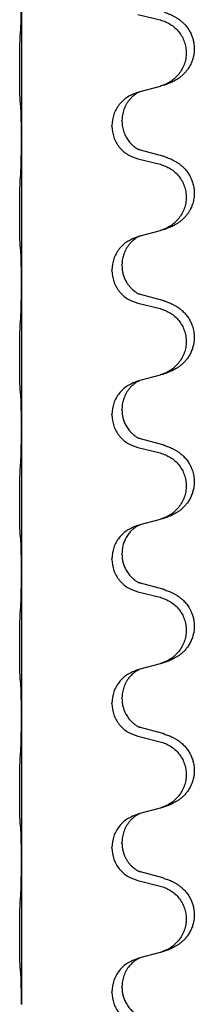
# Model space of a CAD drawing. Units: millimetres. Extents: x -347 to 578, y -788 to -184.
# Drawn here: x 506 to 510, y -429 to -407 of the extents above; entities that cross this region are included whole.
import ezdxf

# ---------------------------------------------------------------- set-up
doc = ezdxf.new("R2010")
doc.units = ezdxf.units.MM

# ---------------------------------------------------------------- blocks, each defined once
blk = doc.blocks.new('HL50W-Füsse', base_point=(131.68, -554.974))
at = {"color": 7, "linetype": 'Continuous'}
for p, q in [((506.352, -406.643), (506.352, -409.803)), ((508.912, -407.088), (509.398, -407.209)), ((508.953, -408.792), (508.912, -408.804)), ((509.398, -408.671), (508.953, -408.792)), ((508.562, -409.438), (508.562, -409.423)), ((508.34, -409.549), (508.34, -409.534)), ((506.352, -409.803), (506.352, -409.818)), ((506.352, -409.818), (506.352, -412.978)), ((509.458, -410.206), (508.972, -410.073)), ((508.912, -410.263), (509.398, -410.384)), ((509.398, -411.846), (508.953, -411.967)), ((508.953, -411.967), (508.912, -411.979)), ((508.34, -412.724), (508.34, -412.709)), ((508.562, -412.613), (508.562, -412.598)), ((506.352, -412.978), (506.352, -412.993)), ((506.352, -412.993), (506.352, -416.153)), ((509.458, -413.381), (508.972, -413.248)), ((508.912, -413.438), (509.398, -413.559)), ((508.953, -415.142), (508.912, -415.154)), ((509.398, -415.021), (508.953, -415.142)), ((508.562, -415.788), (508.562, -415.773)), ((508.34, -415.899), (508.34, -415.884)), ((506.352, -416.153), (506.352, -416.168)), ((506.352, -416.168), (506.352, -419.328)), ((509.458, -416.556), (508.972, -416.423)), ((508.912, -416.613), (509.398, -416.734)), ((508.953, -418.317), (508.912, -418.329)), ((509.398, -418.196), (508.953, -418.317)), ((508.562, -418.963), (508.562, -418.948)), ((508.34, -419.074), (508.34, -419.059)), ((506.352, -419.328), (506.352, -419.343)), ((506.352, -419.343), (506.352, -422.503)), ((509.458, -419.731), (508.972, -419.598)), ((508.912, -419.788), (509.398, -419.909)), ((509.398, -421.371), (508.953, -421.492)), ((508.953, -421.492), (508.912, -421.504)), ((508.34, -422.249), (508.34, -422.234)), ((508.562, -422.138), (508.562, -422.123)), ((506.352, -422.503), (506.352, -422.518)), ((506.352, -422.518), (506.352, -425.678)), ((509.458, -422.906), (508.972, -422.773)), ((508.912, -422.963), (509.398, -423.084)), ((508.953, -424.667), (508.912, -424.679)), ((509.398, -424.546), (508.953, -424.667)), ((508.562, -425.313), (508.562, -425.298)), ((508.34, -425.424), (508.34, -425.409)), ((506.352, -425.678), (506.352, -425.693)), ((506.352, -425.693), (506.352, -428.853)), ((509.458, -426.081), (508.972, -425.948)), ((508.912, -426.138), (509.398, -426.259)), ((508.953, -427.842), (508.912, -427.854)), ((509.398, -427.721), (508.953, -427.842)), ((508.562, -428.488), (508.562, -428.473)), ((508.34, -428.599), (508.34, -428.584)), ((506.352, -428.853), (506.352, -428.868))]:
    blk.add_line(p, q, dxfattribs=at)
for points, knots in [([(506.338, -407.4), (506.341, -407.358), (506.345, -407.274), (506.347, -407.174), (506.349, -407.102), (506.35, -407.046), (506.35, -406.98), (506.351, -406.886), (506.352, -406.774), (506.352, -406.687), (506.352, -406.643)], [0, 0, 0, 0, 0.1262599, 0.2525183, 0.2984002, 0.3442818, 0.4199023, 0.495523, 0.6262616, 0.7570001, 0.7570001, 0.7570001, 0.7570001]), ([(509.49, -407.04), (509.521, -407.051), (509.582, -407.071), (509.659, -407.105), (509.725, -407.139), (509.781, -407.173), (509.837, -407.213), (509.898, -407.264), (509.959, -407.327), (510.016, -407.401), (510.063, -407.481), (510.098, -407.559), (510.124, -407.637), (510.144, -407.727), (510.153, -407.836), (510.146, -407.944), (510.128, -408.033), (510.102, -408.117), (510.061, -408.209), (510.007, -408.297), (509.949, -408.369), (509.896, -408.422), (509.843, -408.467), (509.793, -408.504), (509.741, -408.536), (509.69, -408.564), (509.638, -408.589), (509.575, -408.615), (509.499, -408.642), (509.439, -408.659), (509.409, -408.668)], [0, 0, 0, 0, 0.096027, 0.192052, 0.254299, 0.316552, 0.388562, 0.460594, 0.555556, 0.650547, 0.741131, 0.83167, 0.908455, 0.985292, 1.110027, 1.234743, 1.3087, 1.382638, 1.49641, 1.610233, 1.691566, 1.772834, 1.83621, 1.899582, 1.958721, 2.01786, 2.074489, 2.131116, 2.223995, 2.316875, 2.316875, 2.316875, 2.316875]), ([(509.398, -407.209), (509.477, -407.236), (509.635, -407.291), (509.791, -407.437), (509.884, -407.575), (509.935, -407.69), (509.966, -407.811), (509.976, -407.937), (509.965, -408.062), (509.933, -408.183), (509.881, -408.298), (509.79, -408.435), (509.638, -408.579), (509.485, -408.638), (509.409, -408.668)], [0, 0, 0, 0, 0.248898, 0.497791, 0.622697, 0.747676, 0.872611, 0.997478, 1.12239, 1.247373, 1.372424, 1.497405, 1.740933, 1.984464, 1.984464, 1.984464, 1.984464]), ([(506.327, -409.014), (506.326, -409.001), (506.324, -408.975), (506.323, -408.938), (506.321, -408.904), (506.32, -408.868), (506.319, -408.83), (506.318, -408.785), (506.317, -408.737), (506.317, -408.683), (506.316, -408.627), (506.315, -408.565), (506.315, -408.501), (506.315, -408.433), (506.314, -408.365), (506.314, -408.295), (506.314, -408.226), (506.315, -408.157), (506.315, -408.091), (506.316, -408.027), (506.316, -407.966), (506.317, -407.909), (506.318, -407.855), (506.319, -407.802), (506.32, -407.747), (506.321, -407.686), (506.323, -407.621), (506.326, -407.574), (506.327, -407.551)], [0, 0, 0, 0, 0.038853, 0.077709, 0.110153, 0.142595, 0.184238, 0.225881, 0.276792, 0.327702, 0.387232, 0.446762, 0.512955, 0.579148, 0.648877, 0.718606, 0.788125, 0.857644, 0.923219, 0.988793, 1.048028, 1.107262, 1.159001, 1.210739, 1.266824, 1.322909, 1.392873, 1.462834, 1.462834, 1.462834, 1.462834]), ([(508.912, -408.804), (508.834, -408.833), (508.677, -408.891), (508.493, -409.065), (508.365, -409.285), (508.348, -409.451), (508.34, -409.534)], [0, 0, 0, 0, 0.2476959, 0.4953848, 0.743561, 0.9917429, 0.9917429, 0.9917429, 0.9917429]), ([(508.953, -408.792), (508.949, -408.793), (508.941, -408.797), (508.924, -408.805), (508.903, -408.815), (508.88, -408.829), (508.86, -408.843), (508.844, -408.854), (508.831, -408.864), (508.808, -408.882), (508.774, -408.913), (508.729, -408.96), (508.689, -409.013), (508.654, -409.069), (508.625, -409.125), (508.595, -409.201), (508.568, -409.3), (508.564, -409.382), (508.562, -409.423)], [0, 0, 0, 0, 0.0132133, 0.0264267, 0.0552582, 0.0841047, 0.1068313, 0.1295493, 0.1417842, 0.1540213, 0.2174842, 0.2810014, 0.3490331, 0.4170499, 0.477878, 0.5387009, 0.661213, 0.7837277, 0.7837277, 0.7837277, 0.7837277]), ([(506.338, -409.116), (506.337, -409.107), (506.336, -409.091), (506.333, -409.065), (506.33, -409.04), (506.328, -409.022), (506.327, -409.014)], [0, 0, 0, 0, 0.0251849, 0.0503698, 0.076599, 0.1028283, 0.1028283, 0.1028283, 0.1028283]), ([(506.352, -409.803), (506.352, -409.758), (506.352, -409.667), (506.351, -409.557), (506.35, -409.474), (506.35, -409.421), (506.349, -409.371), (506.347, -409.305), (506.346, -409.219), (506.341, -409.15), (506.338, -409.116)], [0, 0, 0, 0, 0.1361268, 0.2722536, 0.3288234, 0.3853922, 0.4326156, 0.4798416, 0.5837625, 0.6876694, 0.6876694, 0.6876694, 0.6876694]), ([(508.562, -409.438), (508.564, -409.478), (508.568, -409.56), (508.595, -409.658), (508.625, -409.734), (508.651, -409.786), (508.68, -409.834), (508.71, -409.876), (508.741, -409.912), (508.768, -409.941), (508.795, -409.966), (508.814, -409.982), (508.828, -409.994), (508.841, -410.004), (508.856, -410.015), (508.877, -410.028), (508.9, -410.042), (508.92, -410.053), (508.935, -410.06), (508.941, -410.063), (508.944, -410.064)], [0, 0, 0, 0, 0.1218157, 0.2436287, 0.3041191, 0.3646066, 0.4191562, 0.4736975, 0.5178058, 0.5619054, 0.5937805, 0.6256498, 0.6378448, 0.6500386, 0.6727059, 0.6953812, 0.7241815, 0.7529658, 0.7630797, 0.7731936, 0.7731936, 0.7731936, 0.7731936]), ([(508.34, -409.549), (508.348, -409.631), (508.365, -409.796), (508.492, -410.013), (508.677, -410.182), (508.834, -410.236), (508.912, -410.263)], [0, 0, 0, 0, 0.2452936, 0.4905862, 0.7359184, 0.9812533, 0.9812533, 0.9812533, 0.9812533]), ([(506.338, -410.575), (506.341, -410.533), (506.345, -410.449), (506.347, -410.345), (506.349, -410.263), (506.35, -410.203), (506.351, -410.142), (506.351, -410.057), (506.352, -409.949), (506.352, -409.862), (506.352, -409.818)], [0, 0, 0, 0, 0.1262599, 0.2525183, 0.3120942, 0.3716697, 0.4335963, 0.495523, 0.6262616, 0.7570001, 0.7570001, 0.7570001, 0.7570001]), ([(508.972, -410.073), (508.968, -410.071), (508.958, -410.069), (508.949, -410.066), (508.944, -410.064)], [0, 0, 0, 0, 0.01489689, 0.02979377, 0.02979377, 0.02979377, 0.02979377]), ([(509.398, -410.384), (509.477, -410.411), (509.635, -410.466), (509.791, -410.612), (509.884, -410.75), (509.935, -410.865), (509.966, -410.986), (509.976, -411.112), (509.965, -411.237), (509.933, -411.358), (509.881, -411.473), (509.79, -411.61), (509.638, -411.754), (509.485, -411.813), (509.409, -411.843)], [0, 0, 0, 0, 0.248898, 0.497791, 0.622697, 0.747676, 0.872611, 0.997478, 1.12239, 1.247373, 1.372424, 1.497405, 1.740933, 1.984464, 1.984464, 1.984464, 1.984464]), ([(509.49, -410.215), (509.521, -410.226), (509.582, -410.246), (509.659, -410.28), (509.725, -410.314), (509.781, -410.348), (509.837, -410.388), (509.902, -410.442), (509.969, -410.513), (510.027, -410.593), (510.069, -410.669), (510.103, -410.746), (510.13, -410.835), (510.148, -410.935), (510.152, -411.035), (510.143, -411.14), (510.118, -411.247), (510.082, -411.341), (510.041, -411.418), (509.998, -411.482), (509.949, -411.544), (509.896, -411.597), (509.843, -411.642), (509.793, -411.679), (509.741, -411.711), (509.69, -411.739), (509.638, -411.764), (509.575, -411.79), (509.499, -411.817), (509.439, -411.834), (509.409, -411.843)], [0, 0, 0, 0, 0.096027, 0.192052, 0.254301, 0.316552, 0.388551, 0.460594, 0.570538, 0.680462, 0.756061, 0.83165, 0.932584, 1.033563, 1.134158, 1.234778, 1.348478, 1.462125, 1.536211, 1.610266, 1.691564, 1.772865, 1.836247, 1.899613, 1.958751, 2.017891, 2.07452, 2.131147, 2.224026, 2.316907, 2.316907, 2.316907, 2.316907]), ([(509.49, -410.215), (509.485, -410.214), (509.474, -410.21), (509.463, -410.207), (509.458, -410.206)], [0, 0, 0, 0, 0.01712211, 0.03424421, 0.03424421, 0.03424421, 0.03424421]), ([(506.327, -412.189), (506.326, -412.176), (506.324, -412.15), (506.323, -412.113), (506.321, -412.079), (506.32, -412.043), (506.319, -412.005), (506.318, -411.96), (506.317, -411.912), (506.317, -411.858), (506.316, -411.802), (506.315, -411.74), (506.315, -411.676), (506.315, -411.608), (506.314, -411.54), (506.314, -411.47), (506.314, -411.401), (506.315, -411.332), (506.315, -411.266), (506.316, -411.202), (506.316, -411.141), (506.317, -411.084), (506.318, -411.03), (506.319, -410.977), (506.32, -410.922), (506.321, -410.861), (506.323, -410.796), (506.326, -410.749), (506.327, -410.726)], [0, 0, 0, 0, 0.038853, 0.077709, 0.110153, 0.142595, 0.184238, 0.225881, 0.276792, 0.327702, 0.387232, 0.446762, 0.512955, 0.579148, 0.648877, 0.718606, 0.788125, 0.857644, 0.923219, 0.988793, 1.048028, 1.107262, 1.159001, 1.210739, 1.266824, 1.322909, 1.392873, 1.462834, 1.462834, 1.462834, 1.462834]), ([(508.912, -411.979), (508.834, -412.008), (508.677, -412.066), (508.493, -412.24), (508.365, -412.46), (508.348, -412.626), (508.34, -412.709)], [0, 0, 0, 0, 0.2476959, 0.4953848, 0.743561, 0.9917429, 0.9917429, 0.9917429, 0.9917429]), ([(508.953, -411.967), (508.949, -411.968), (508.941, -411.972), (508.924, -411.98), (508.903, -411.99), (508.88, -412.004), (508.86, -412.018), (508.844, -412.029), (508.831, -412.039), (508.808, -412.057), (508.774, -412.088), (508.729, -412.135), (508.689, -412.188), (508.654, -412.244), (508.625, -412.301), (508.603, -412.356), (508.586, -412.409), (508.573, -412.466), (508.564, -412.529), (508.563, -412.575), (508.562, -412.598)], [0, 0, 0, 0, 0.0132133, 0.0264267, 0.0552582, 0.0841047, 0.1068313, 0.1295493, 0.1417842, 0.1540213, 0.2174845, 0.2810014, 0.3490315, 0.4170499, 0.4791353, 0.5412099, 0.5937031, 0.646189, 0.7150811, 0.7839509, 0.7839509, 0.7839509, 0.7839509]), ([(506.338, -412.291), (506.337, -412.282), (506.336, -412.266), (506.333, -412.24), (506.33, -412.215), (506.328, -412.197), (506.327, -412.189)], [0, 0, 0, 0, 0.0251849, 0.0503698, 0.076599, 0.1028283, 0.1028283, 0.1028283, 0.1028283]), ([(506.352, -412.978), (506.352, -412.933), (506.352, -412.842), (506.351, -412.732), (506.35, -412.649), (506.35, -412.596), (506.349, -412.546), (506.347, -412.48), (506.346, -412.394), (506.341, -412.325), (506.338, -412.291)], [0, 0, 0, 0, 0.1361268, 0.2722536, 0.3288234, 0.3853922, 0.4326156, 0.4798416, 0.5837625, 0.6876694, 0.6876694, 0.6876694, 0.6876694]), ([(508.34, -412.724), (508.348, -412.806), (508.365, -412.971), (508.492, -413.188), (508.677, -413.357), (508.834, -413.411), (508.912, -413.438)], [0, 0, 0, 0, 0.2452936, 0.4905862, 0.7359184, 0.9812533, 0.9812533, 0.9812533, 0.9812533]), ([(508.562, -412.613), (508.562, -412.63), (508.563, -412.664), (508.568, -412.71), (508.575, -412.751), (508.584, -412.79), (508.595, -412.83), (508.61, -412.874), (508.629, -412.918), (508.648, -412.954), (508.663, -412.981), (508.676, -413.001), (508.691, -413.023), (508.71, -413.049), (508.731, -413.076), (508.757, -413.105), (508.786, -413.134), (508.811, -413.155), (508.828, -413.169), (508.841, -413.179), (508.856, -413.19), (508.877, -413.203), (508.9, -413.217), (508.92, -413.228), (508.935, -413.235), (508.941, -413.238), (508.944, -413.239)], [0, 0, 0, 0, 0.0508893, 0.1017866, 0.139329, 0.1768739, 0.2209078, 0.2649481, 0.3149175, 0.3648756, 0.3860574, 0.4072365, 0.437074, 0.4669157, 0.5037754, 0.5406394, 0.5832943, 0.6259392, 0.6381345, 0.650328, 0.6729951, 0.6956706, 0.724471, 0.7532552, 0.7633691, 0.773483, 0.773483, 0.773483, 0.773483]), ([(506.338, -413.75), (506.341, -413.708), (506.345, -413.624), (506.347, -413.517), (506.349, -413.429), (506.35, -413.366), (506.351, -413.308), (506.352, -413.229), (506.352, -413.124), (506.352, -413.037), (506.352, -412.993)], [0, 0, 0, 0, 0.1262576, 0.2525195, 0.3210536, 0.3895864, 0.4425552, 0.4955242, 0.6262627, 0.7570013, 0.7570013, 0.7570013, 0.7570013]), ([(508.972, -413.248), (508.968, -413.246), (508.958, -413.244), (508.949, -413.241), (508.944, -413.239)], [0, 0, 0, 0, 0.01489689, 0.02979377, 0.02979377, 0.02979377, 0.02979377]), ([(509.49, -413.39), (509.521, -413.401), (509.582, -413.421), (509.659, -413.455), (509.725, -413.489), (509.781, -413.523), (509.837, -413.563), (509.898, -413.614), (509.959, -413.677), (510.016, -413.751), (510.063, -413.831), (510.105, -413.924), (510.137, -414.033), (510.151, -414.141), (510.15, -414.234), (510.142, -414.316), (510.123, -414.402), (510.093, -414.491), (510.051, -414.576), (510.003, -414.652), (509.949, -414.719), (509.896, -414.772), (509.843, -414.817), (509.793, -414.854), (509.741, -414.886), (509.69, -414.914), (509.638, -414.939), (509.575, -414.965), (509.499, -414.992), (509.439, -415.009), (509.409, -415.018)], [0, 0, 0, 0, 0.096027, 0.192052, 0.254299, 0.316552, 0.38856, 0.460594, 0.555567, 0.650545, 0.741082, 0.831673, 0.956373, 1.08103, 1.157909, 1.234748, 1.328139, 1.421573, 1.515931, 1.610269, 1.691583, 1.772869, 1.836248, 1.899617, 1.958756, 2.017895, 2.074524, 2.131151, 2.22403, 2.31691, 2.31691, 2.31691, 2.31691]), ([(509.49, -413.39), (509.485, -413.389), (509.474, -413.385), (509.463, -413.382), (509.458, -413.381)], [0, 0, 0, 0, 0.01712211, 0.03424421, 0.03424421, 0.03424421, 0.03424421]), ([(509.398, -413.559), (509.477, -413.586), (509.635, -413.641), (509.791, -413.787), (509.884, -413.925), (509.935, -414.04), (509.966, -414.161), (509.976, -414.287), (509.965, -414.412), (509.933, -414.533), (509.881, -414.648), (509.79, -414.785), (509.638, -414.929), (509.485, -414.988), (509.409, -415.018)], [0, 0, 0, 0, 0.248898, 0.497791, 0.622697, 0.747676, 0.872611, 0.997478, 1.12239, 1.247373, 1.372424, 1.497405, 1.740933, 1.984464, 1.984464, 1.984464, 1.984464]), ([(506.327, -415.364), (506.326, -415.351), (506.324, -415.325), (506.323, -415.288), (506.321, -415.254), (506.32, -415.218), (506.319, -415.18), (506.318, -415.135), (506.317, -415.087), (506.317, -415.033), (506.316, -414.977), (506.315, -414.915), (506.315, -414.851), (506.315, -414.783), (506.314, -414.715), (506.314, -414.645), (506.314, -414.576), (506.315, -414.507), (506.315, -414.441), (506.316, -414.377), (506.316, -414.316), (506.317, -414.259), (506.318, -414.205), (506.319, -414.152), (506.32, -414.097), (506.321, -414.036), (506.323, -413.971), (506.326, -413.924), (506.327, -413.901)], [0, 0, 0, 0, 0.038853, 0.077709, 0.110153, 0.142595, 0.184238, 0.225881, 0.276792, 0.327702, 0.387232, 0.446762, 0.512955, 0.579148, 0.648877, 0.718606, 0.788125, 0.857644, 0.923219, 0.988793, 1.048028, 1.107262, 1.159001, 1.210739, 1.266824, 1.322909, 1.392873, 1.462834, 1.462834, 1.462834, 1.462834]), ([(508.953, -415.142), (508.949, -415.143), (508.941, -415.147), (508.924, -415.155), (508.903, -415.165), (508.88, -415.179), (508.86, -415.193), (508.844, -415.204), (508.831, -415.214), (508.808, -415.232), (508.774, -415.263), (508.729, -415.31), (508.689, -415.363), (508.654, -415.419), (508.625, -415.476), (508.603, -415.531), (508.586, -415.584), (508.573, -415.641), (508.564, -415.704), (508.563, -415.75), (508.562, -415.773)], [0, 0, 0, 0, 0.0132133, 0.0264267, 0.0552582, 0.0841047, 0.1068313, 0.1295493, 0.1417842, 0.1540213, 0.2174845, 0.2810014, 0.3490315, 0.4170499, 0.4791353, 0.5412099, 0.5937031, 0.646189, 0.7150811, 0.7839509, 0.7839509, 0.7839509, 0.7839509]), ([(506.338, -415.466), (506.337, -415.457), (506.336, -415.441), (506.333, -415.415), (506.33, -415.39), (506.328, -415.372), (506.327, -415.364)], [0, 0, 0, 0, 0.0251849, 0.0503698, 0.076599, 0.1028283, 0.1028283, 0.1028283, 0.1028283]), ([(508.912, -415.154), (508.834, -415.183), (508.677, -415.241), (508.493, -415.415), (508.365, -415.635), (508.348, -415.801), (508.34, -415.884)], [0, 0, 0, 0, 0.2476959, 0.4953848, 0.743561, 0.9917429, 0.9917429, 0.9917429, 0.9917429]), ([(506.352, -416.153), (506.352, -416.108), (506.352, -416.017), (506.351, -415.907), (506.35, -415.824), (506.35, -415.771), (506.349, -415.721), (506.347, -415.655), (506.346, -415.569), (506.341, -415.5), (506.338, -415.466)], [0, 0, 0, 0, 0.1361268, 0.2722536, 0.3288234, 0.3853922, 0.4326156, 0.4798416, 0.5837625, 0.6876694, 0.6876694, 0.6876694, 0.6876694]), ([(508.562, -415.788), (508.562, -415.805), (508.563, -415.839), (508.568, -415.885), (508.575, -415.926), (508.584, -415.965), (508.595, -416.005), (508.61, -416.049), (508.629, -416.093), (508.653, -416.139), (508.68, -416.184), (508.71, -416.226), (508.741, -416.262), (508.768, -416.291), (508.795, -416.316), (508.814, -416.332), (508.828, -416.344), (508.841, -416.354), (508.856, -416.365), (508.877, -416.378), (508.9, -416.392), (508.92, -416.403), (508.935, -416.41), (508.941, -416.413), (508.944, -416.414)], [0, 0, 0, 0, 0.0508893, 0.1017866, 0.1393287, 0.176874, 0.2209095, 0.264948, 0.3149088, 0.3648761, 0.419423, 0.4739668, 0.5180756, 0.5621747, 0.5940498, 0.6259191, 0.6381141, 0.6503079, 0.6729752, 0.6956506, 0.7244509, 0.7532352, 0.7633491, 0.7734629, 0.7734629, 0.7734629, 0.7734629]), ([(508.34, -415.899), (508.348, -415.981), (508.365, -416.146), (508.492, -416.363), (508.677, -416.532), (508.834, -416.586), (508.912, -416.613)], [0, 0, 0, 0, 0.2452936, 0.4905862, 0.7359184, 0.9812533, 0.9812533, 0.9812533, 0.9812533]), ([(506.338, -416.925), (506.341, -416.883), (506.345, -416.799), (506.347, -416.692), (506.349, -416.604), (506.35, -416.541), (506.351, -416.483), (506.352, -416.404), (506.352, -416.299), (506.352, -416.212), (506.352, -416.168)], [0, 0, 0, 0, 0.1262599, 0.2525183, 0.321052, 0.3895852, 0.442554, 0.495523, 0.6262616, 0.7570001, 0.7570001, 0.7570001, 0.7570001]), ([(508.972, -416.423), (508.968, -416.421), (508.958, -416.419), (508.949, -416.416), (508.944, -416.414)], [0, 0, 0, 0, 0.01489689, 0.02979377, 0.02979377, 0.02979377, 0.02979377]), ([(509.49, -416.565), (509.521, -416.576), (509.582, -416.596), (509.659, -416.63), (509.725, -416.664), (509.781, -416.698), (509.837, -416.738), (509.902, -416.792), (509.969, -416.863), (510.027, -416.943), (510.069, -417.019), (510.106, -417.104), (510.137, -417.208), (510.151, -417.316), (510.15, -417.409), (510.142, -417.491), (510.123, -417.577), (510.093, -417.666), (510.051, -417.751), (510.003, -417.827), (509.949, -417.894), (509.896, -417.947), (509.843, -417.992), (509.793, -418.029), (509.741, -418.061), (509.69, -418.089), (509.638, -418.114), (509.575, -418.14), (509.499, -418.167), (509.439, -418.184), (509.409, -418.193)], [0, 0, 0, 0, 0.096027, 0.192052, 0.254301, 0.316552, 0.38855, 0.460594, 0.570544, 0.680462, 0.756043, 0.83165, 0.956326, 1.081006, 1.157888, 1.234724, 1.328114, 1.421549, 1.515907, 1.610245, 1.691559, 1.772845, 1.836224, 1.899593, 1.958732, 2.017871, 2.0745, 2.131126, 2.224006, 2.316886, 2.316886, 2.316886, 2.316886]), ([(509.49, -416.565), (509.485, -416.564), (509.474, -416.56), (509.463, -416.557), (509.458, -416.556)], [0, 0, 0, 0, 0.01712211, 0.03424421, 0.03424421, 0.03424421, 0.03424421]), ([(509.398, -416.734), (509.477, -416.761), (509.635, -416.816), (509.791, -416.962), (509.884, -417.1), (509.935, -417.215), (509.966, -417.336), (509.976, -417.462), (509.965, -417.587), (509.933, -417.708), (509.881, -417.823), (509.79, -417.96), (509.638, -418.104), (509.485, -418.163), (509.409, -418.193)], [0, 0, 0, 0, 0.248898, 0.497791, 0.622697, 0.747676, 0.872611, 0.997478, 1.12239, 1.247373, 1.372424, 1.497405, 1.740933, 1.984464, 1.984464, 1.984464, 1.984464]), ([(506.327, -418.539), (506.326, -418.526), (506.324, -418.5), (506.323, -418.463), (506.321, -418.429), (506.32, -418.393), (506.319, -418.355), (506.318, -418.31), (506.317, -418.262), (506.317, -418.208), (506.316, -418.152), (506.315, -418.09), (506.315, -418.026), (506.315, -417.958), (506.314, -417.89), (506.314, -417.82), (506.314, -417.751), (506.315, -417.682), (506.315, -417.616), (506.316, -417.552), (506.316, -417.491), (506.317, -417.434), (506.318, -417.38), (506.319, -417.327), (506.32, -417.272), (506.321, -417.211), (506.323, -417.146), (506.326, -417.099), (506.327, -417.076)], [0, 0, 0, 0, 0.038853, 0.077709, 0.110153, 0.142595, 0.184238, 0.225881, 0.276792, 0.327702, 0.387232, 0.446762, 0.512955, 0.579148, 0.648877, 0.718606, 0.788125, 0.857644, 0.923219, 0.988793, 1.048028, 1.107262, 1.159001, 1.210739, 1.266824, 1.322909, 1.392873, 1.462834, 1.462834, 1.462834, 1.462834]), ([(508.912, -418.329), (508.834, -418.358), (508.677, -418.416), (508.493, -418.59), (508.365, -418.81), (508.348, -418.976), (508.34, -419.059)], [0, 0, 0, 0, 0.2476959, 0.4953848, 0.743561, 0.9917429, 0.9917429, 0.9917429, 0.9917429]), ([(508.953, -418.317), (508.949, -418.318), (508.941, -418.322), (508.924, -418.33), (508.903, -418.34), (508.88, -418.354), (508.86, -418.368), (508.844, -418.379), (508.831, -418.389), (508.817, -418.4), (508.797, -418.417), (508.771, -418.441), (508.743, -418.471), (508.712, -418.507), (508.682, -418.549), (508.658, -418.588), (508.64, -418.621), (508.626, -418.65), (508.612, -418.684), (508.589, -418.746), (508.567, -418.833), (508.564, -418.91), (508.562, -418.948)], [0, 0, 0, 0, 0.0132133, 0.0264267, 0.0552583, 0.0841047, 0.106831, 0.1295493, 0.1417847, 0.1540213, 0.1860797, 0.2181437, 0.2625936, 0.3070554, 0.3620836, 0.4171013, 0.4448949, 0.4726841, 0.5139988, 0.5553257, 0.6695737, 0.7838635, 0.7838635, 0.7838635, 0.7838635]), ([(506.338, -418.641), (506.337, -418.632), (506.336, -418.616), (506.333, -418.59), (506.33, -418.565), (506.328, -418.547), (506.327, -418.539)], [0, 0, 0, 0, 0.0251849, 0.0503698, 0.076599, 0.1028283, 0.1028283, 0.1028283, 0.1028283]), ([(506.352, -419.328), (506.352, -419.283), (506.352, -419.192), (506.351, -419.082), (506.35, -418.999), (506.35, -418.946), (506.349, -418.896), (506.347, -418.83), (506.346, -418.744), (506.341, -418.675), (506.338, -418.641)], [0, 0, 0, 0, 0.1361268, 0.2722536, 0.3288234, 0.3853922, 0.4326156, 0.4798416, 0.5837625, 0.6876694, 0.6876694, 0.6876694, 0.6876694]), ([(508.562, -418.963), (508.562, -418.98), (508.563, -419.014), (508.568, -419.06), (508.575, -419.101), (508.584, -419.14), (508.595, -419.18), (508.61, -419.224), (508.629, -419.268), (508.653, -419.314), (508.68, -419.359), (508.71, -419.401), (508.741, -419.437), (508.768, -419.466), (508.795, -419.491), (508.814, -419.507), (508.828, -419.519), (508.841, -419.529), (508.856, -419.54), (508.877, -419.553), (508.9, -419.567), (508.92, -419.578), (508.935, -419.585), (508.941, -419.588), (508.944, -419.589)], [0, 0, 0, 0, 0.0508893, 0.1017866, 0.1393287, 0.176874, 0.2209095, 0.264948, 0.3149088, 0.3648761, 0.419423, 0.4739668, 0.5180756, 0.5621747, 0.5940498, 0.6259191, 0.6381141, 0.6503079, 0.6729752, 0.6956506, 0.7244509, 0.7532352, 0.7633491, 0.7734629, 0.7734629, 0.7734629, 0.7734629]), ([(508.34, -419.074), (508.348, -419.156), (508.365, -419.321), (508.492, -419.538), (508.677, -419.707), (508.834, -419.761), (508.912, -419.788)], [0, 0, 0, 0, 0.2452936, 0.4905862, 0.7359184, 0.9812533, 0.9812533, 0.9812533, 0.9812533]), ([(506.338, -420.1), (506.341, -420.058), (506.345, -419.974), (506.347, -419.87), (506.349, -419.788), (506.35, -419.728), (506.351, -419.667), (506.351, -419.582), (506.352, -419.474), (506.352, -419.387), (506.352, -419.343)], [0, 0, 0, 0, 0.1262599, 0.2525183, 0.3120942, 0.3716697, 0.4335963, 0.495523, 0.6262616, 0.7570001, 0.7570001, 0.7570001, 0.7570001]), ([(508.972, -419.598), (508.968, -419.596), (508.958, -419.594), (508.949, -419.591), (508.944, -419.589)], [0, 0, 0, 0, 0.01489689, 0.02979377, 0.02979377, 0.02979377, 0.02979377]), ([(509.398, -419.909), (509.477, -419.936), (509.635, -419.991), (509.791, -420.137), (509.884, -420.275), (509.935, -420.39), (509.966, -420.511), (509.976, -420.637), (509.965, -420.762), (509.933, -420.883), (509.881, -420.998), (509.79, -421.135), (509.638, -421.279), (509.485, -421.338), (509.409, -421.368)], [0, 0, 0, 0, 0.248898, 0.497791, 0.622697, 0.747676, 0.872611, 0.997478, 1.12239, 1.247373, 1.372424, 1.497405, 1.740933, 1.984464, 1.984464, 1.984464, 1.984464]), ([(509.49, -419.74), (509.521, -419.751), (509.582, -419.771), (509.659, -419.805), (509.725, -419.839), (509.781, -419.873), (509.837, -419.913), (509.902, -419.967), (509.969, -420.038), (510.027, -420.118), (510.069, -420.194), (510.1, -420.264), (510.124, -420.337), (510.144, -420.427), (510.153, -420.536), (510.145, -420.651), (510.123, -420.753), (510.093, -420.841), (510.051, -420.926), (510.003, -421.002), (509.949, -421.069), (509.896, -421.122), (509.843, -421.167), (509.793, -421.204), (509.741, -421.236), (509.69, -421.264), (509.638, -421.289), (509.575, -421.315), (509.499, -421.342), (509.439, -421.359), (509.409, -421.368)], [0, 0, 0, 0, 0.096027, 0.192052, 0.254301, 0.316552, 0.388552, 0.460594, 0.570532, 0.680463, 0.75608, 0.83165, 0.908427, 0.985271, 1.109979, 1.234725, 1.328168, 1.421553, 1.5159, 1.610248, 1.691564, 1.772848, 1.836227, 1.899596, 1.958735, 2.017874, 2.074503, 2.13113, 2.224009, 2.316889, 2.316889, 2.316889, 2.316889]), ([(509.49, -419.74), (509.485, -419.739), (509.474, -419.735), (509.463, -419.732), (509.458, -419.731)], [0, 0, 0, 0, 0.01712211, 0.03424421, 0.03424421, 0.03424421, 0.03424421]), ([(506.327, -421.714), (506.326, -421.701), (506.324, -421.675), (506.323, -421.638), (506.321, -421.604), (506.32, -421.568), (506.319, -421.53), (506.318, -421.485), (506.317, -421.437), (506.317, -421.383), (506.316, -421.327), (506.315, -421.265), (506.315, -421.201), (506.315, -421.133), (506.314, -421.065), (506.314, -420.995), (506.314, -420.926), (506.315, -420.857), (506.315, -420.791), (506.316, -420.727), (506.316, -420.666), (506.317, -420.609), (506.318, -420.555), (506.319, -420.502), (506.32, -420.447), (506.321, -420.386), (506.323, -420.321), (506.326, -420.274), (506.327, -420.251)], [0, 0, 0, 0, 0.038853, 0.077709, 0.110153, 0.142595, 0.184238, 0.225881, 0.276792, 0.327702, 0.387232, 0.446762, 0.512955, 0.579148, 0.648877, 0.718606, 0.788125, 0.857644, 0.923219, 0.988793, 1.048028, 1.107262, 1.159001, 1.210739, 1.266824, 1.322909, 1.392873, 1.462834, 1.462834, 1.462834, 1.462834]), ([(508.912, -421.504), (508.834, -421.533), (508.677, -421.591), (508.493, -421.765), (508.365, -421.985), (508.348, -422.151), (508.34, -422.234)], [0, 0, 0, 0, 0.2476959, 0.4953848, 0.743561, 0.9917429, 0.9917429, 0.9917429, 0.9917429]), ([(508.953, -421.492), (508.949, -421.493), (508.941, -421.497), (508.924, -421.505), (508.903, -421.515), (508.88, -421.529), (508.86, -421.543), (508.844, -421.554), (508.831, -421.564), (508.81, -421.58), (508.779, -421.608), (508.743, -421.645), (508.712, -421.683), (508.688, -421.715), (508.669, -421.745), (508.648, -421.78), (508.625, -421.825), (508.595, -421.901), (508.568, -422), (508.564, -422.082), (508.562, -422.123)], [0, 0, 0, 0, 0.0132133, 0.0264267, 0.0552582, 0.0841047, 0.1068313, 0.1295493, 0.1417842, 0.1540213, 0.2101072, 0.266222, 0.3112305, 0.3562182, 0.3866562, 0.4170992, 0.4779129, 0.5387497, 0.6612617, 0.7837765, 0.7837765, 0.7837765, 0.7837765]), ([(506.338, -421.816), (506.337, -421.807), (506.336, -421.791), (506.333, -421.765), (506.33, -421.74), (506.328, -421.722), (506.327, -421.714)], [0, 0, 0, 0, 0.0251849, 0.0503698, 0.076599, 0.1028283, 0.1028283, 0.1028283, 0.1028283]), ([(506.352, -422.503), (506.352, -422.458), (506.352, -422.367), (506.351, -422.257), (506.35, -422.174), (506.35, -422.121), (506.349, -422.071), (506.347, -422.005), (506.346, -421.919), (506.341, -421.85), (506.338, -421.816)], [0, 0, 0, 0, 0.1361268, 0.2722536, 0.3288234, 0.3853922, 0.4326156, 0.4798416, 0.5837625, 0.6876694, 0.6876694, 0.6876694, 0.6876694]), ([(508.34, -422.249), (508.348, -422.331), (508.365, -422.496), (508.492, -422.713), (508.677, -422.882), (508.834, -422.936), (508.912, -422.963)], [0, 0, 0, 0, 0.2452936, 0.4905862, 0.7359184, 0.9812533, 0.9812533, 0.9812533, 0.9812533]), ([(508.562, -422.138), (508.563, -422.169), (508.566, -422.232), (508.581, -422.306), (508.597, -422.36), (508.608, -422.393), (508.62, -422.423), (508.632, -422.447), (508.642, -422.469), (508.658, -422.497), (508.68, -422.534), (508.71, -422.576), (508.741, -422.612), (508.768, -422.641), (508.795, -422.666), (508.814, -422.682), (508.828, -422.694), (508.841, -422.704), (508.856, -422.715), (508.877, -422.728), (508.9, -422.742), (508.92, -422.753), (508.935, -422.76), (508.941, -422.763), (508.944, -422.764)], [0, 0, 0, 0, 0.0938929, 0.1877688, 0.2252301, 0.2626895, 0.2926559, 0.3226172, 0.3437031, 0.3647926, 0.4193307, 0.4738824, 0.5179925, 0.5620904, 0.5939653, 0.6258348, 0.6380298, 0.6502236, 0.6728909, 0.6955663, 0.7243665, 0.7531509, 0.7632647, 0.7733786, 0.7733786, 0.7733786, 0.7733786]), ([(506.338, -423.275), (506.341, -423.233), (506.345, -423.149), (506.347, -423.049), (506.349, -422.977), (506.35, -422.921), (506.35, -422.855), (506.351, -422.761), (506.352, -422.649), (506.352, -422.562), (506.352, -422.518)], [0, 0, 0, 0, 0.1262576, 0.2525195, 0.2984016, 0.344283, 0.4199034, 0.4955242, 0.6262628, 0.7570013, 0.7570013, 0.7570013, 0.7570013]), ([(508.972, -422.773), (508.968, -422.771), (508.958, -422.769), (508.949, -422.766), (508.944, -422.764)], [0, 0, 0, 0, 0.01489689, 0.02979377, 0.02979377, 0.02979377, 0.02979377]), ([(509.49, -422.915), (509.521, -422.926), (509.582, -422.946), (509.659, -422.98), (509.725, -423.014), (509.781, -423.048), (509.837, -423.088), (509.898, -423.139), (509.959, -423.202), (510.016, -423.276), (510.063, -423.356), (510.102, -423.442), (510.13, -423.535), (510.148, -423.635), (510.152, -423.736), (510.144, -423.827), (510.128, -423.908), (510.102, -423.992), (510.061, -424.084), (510.007, -424.172), (509.949, -424.244), (509.896, -424.297), (509.843, -424.342), (509.793, -424.379), (509.741, -424.411), (509.69, -424.439), (509.638, -424.464), (509.575, -424.49), (509.499, -424.517), (509.439, -424.534), (509.409, -424.543)], [0, 0, 0, 0, 0.096027, 0.192052, 0.254299, 0.316552, 0.388561, 0.460594, 0.555562, 0.650546, 0.741108, 0.831671, 0.932613, 1.033587, 1.134224, 1.234798, 1.308736, 1.382692, 1.496471, 1.610288, 1.69162, 1.772888, 1.836265, 1.899636, 1.958776, 2.017914, 2.074543, 2.13117, 2.224049, 2.31693, 2.31693, 2.31693, 2.31693]), ([(509.49, -422.915), (509.485, -422.914), (509.474, -422.91), (509.463, -422.907), (509.458, -422.906)], [0, 0, 0, 0, 0.01712211, 0.03424421, 0.03424421, 0.03424421, 0.03424421]), ([(509.398, -423.084), (509.477, -423.111), (509.635, -423.166), (509.791, -423.312), (509.884, -423.45), (509.935, -423.565), (509.966, -423.686), (509.976, -423.812), (509.965, -423.937), (509.933, -424.058), (509.881, -424.173), (509.79, -424.31), (509.638, -424.454), (509.485, -424.513), (509.409, -424.543)], [0, 0, 0, 0, 0.248898, 0.497791, 0.622697, 0.747676, 0.872611, 0.997478, 1.12239, 1.247373, 1.372424, 1.497405, 1.740933, 1.984464, 1.984464, 1.984464, 1.984464]), ([(506.327, -424.889), (506.326, -424.876), (506.324, -424.85), (506.323, -424.813), (506.321, -424.779), (506.32, -424.743), (506.319, -424.705), (506.318, -424.66), (506.317, -424.612), (506.317, -424.558), (506.316, -424.502), (506.315, -424.44), (506.315, -424.376), (506.315, -424.308), (506.314, -424.24), (506.314, -424.17), (506.314, -424.101), (506.315, -424.032), (506.315, -423.966), (506.316, -423.902), (506.316, -423.841), (506.317, -423.784), (506.318, -423.73), (506.319, -423.677), (506.32, -423.622), (506.321, -423.561), (506.323, -423.496), (506.326, -423.449), (506.327, -423.426)], [0, 0, 0, 0, 0.038853, 0.077709, 0.110153, 0.142595, 0.184238, 0.225881, 0.276792, 0.327702, 0.387232, 0.446762, 0.512955, 0.579148, 0.648877, 0.718606, 0.788125, 0.857644, 0.923219, 0.988793, 1.048028, 1.107262, 1.159001, 1.210739, 1.266824, 1.322909, 1.392873, 1.462834, 1.462834, 1.462834, 1.462834]), ([(508.912, -424.679), (508.834, -424.708), (508.677, -424.766), (508.493, -424.94), (508.365, -425.16), (508.348, -425.326), (508.34, -425.409)], [0, 0, 0, 0, 0.2476959, 0.4953848, 0.743561, 0.9917429, 0.9917429, 0.9917429, 0.9917429]), ([(508.953, -424.667), (508.949, -424.668), (508.941, -424.672), (508.924, -424.68), (508.903, -424.69), (508.88, -424.704), (508.86, -424.718), (508.844, -424.729), (508.831, -424.739), (508.808, -424.757), (508.774, -424.788), (508.729, -424.835), (508.689, -424.888), (508.654, -424.944), (508.625, -425), (508.595, -425.076), (508.568, -425.175), (508.564, -425.257), (508.562, -425.298)], [0, 0, 0, 0, 0.0132133, 0.0264267, 0.0552582, 0.0841047, 0.1068313, 0.1295493, 0.1417842, 0.1540213, 0.2174842, 0.2810014, 0.3490331, 0.4170499, 0.477878, 0.5387009, 0.661213, 0.7837277, 0.7837277, 0.7837277, 0.7837277]), ([(506.338, -424.991), (506.337, -424.982), (506.336, -424.966), (506.333, -424.94), (506.33, -424.915), (506.328, -424.897), (506.327, -424.889)], [0, 0, 0, 0, 0.0251849, 0.0503698, 0.076599, 0.1028283, 0.1028283, 0.1028283, 0.1028283]), ([(506.352, -425.678), (506.352, -425.633), (506.352, -425.542), (506.351, -425.432), (506.35, -425.349), (506.35, -425.296), (506.349, -425.246), (506.347, -425.18), (506.346, -425.094), (506.341, -425.025), (506.338, -424.991)], [0, 0, 0, 0, 0.1361268, 0.2722536, 0.3288234, 0.3853922, 0.4326156, 0.4798416, 0.5837625, 0.6876694, 0.6876694, 0.6876694, 0.6876694]), ([(508.562, -425.313), (508.563, -425.344), (508.566, -425.407), (508.581, -425.481), (508.597, -425.535), (508.608, -425.568), (508.62, -425.598), (508.632, -425.622), (508.642, -425.644), (508.66, -425.676), (508.687, -425.72), (508.727, -425.773), (508.771, -425.82), (508.806, -425.851), (508.828, -425.869), (508.841, -425.879), (508.856, -425.89), (508.877, -425.903), (508.9, -425.917), (508.92, -425.928), (508.935, -425.935), (508.941, -425.938), (508.944, -425.939)], [0, 0, 0, 0, 0.0938929, 0.1877688, 0.22523, 0.2626895, 0.292656, 0.3226172, 0.3437027, 0.3647926, 0.4322723, 0.4997985, 0.5628198, 0.625783, 0.6379785, 0.6501719, 0.6728388, 0.6955145, 0.7243149, 0.7530991, 0.763213, 0.7733269, 0.7733269, 0.7733269, 0.7733269]), ([(508.34, -425.424), (508.348, -425.506), (508.365, -425.671), (508.492, -425.888), (508.677, -426.057), (508.834, -426.111), (508.912, -426.138)], [0, 0, 0, 0, 0.2452936, 0.4905862, 0.7359184, 0.9812533, 0.9812533, 0.9812533, 0.9812533]), ([(506.338, -426.45), (506.341, -426.408), (506.345, -426.324), (506.347, -426.224), (506.349, -426.152), (506.35, -426.096), (506.35, -426.03), (506.351, -425.936), (506.352, -425.824), (506.352, -425.737), (506.352, -425.693)], [0, 0, 0, 0, 0.1262599, 0.2525183, 0.2984002, 0.3442818, 0.4199023, 0.495523, 0.6262616, 0.7570001, 0.7570001, 0.7570001, 0.7570001]), ([(508.972, -425.948), (508.968, -425.946), (508.958, -425.944), (508.949, -425.941), (508.944, -425.939)], [0, 0, 0, 0, 0.01489689, 0.02979377, 0.02979377, 0.02979377, 0.02979377]), ([(509.49, -426.09), (509.521, -426.101), (509.582, -426.121), (509.659, -426.155), (509.725, -426.189), (509.781, -426.223), (509.837, -426.263), (509.898, -426.314), (509.959, -426.377), (510.016, -426.451), (510.063, -426.531), (510.098, -426.609), (510.124, -426.687), (510.144, -426.777), (510.153, -426.886), (510.145, -427.001), (510.123, -427.103), (510.093, -427.191), (510.051, -427.276), (510.003, -427.352), (509.949, -427.419), (509.896, -427.472), (509.843, -427.517), (509.793, -427.554), (509.741, -427.586), (509.69, -427.614), (509.638, -427.639), (509.575, -427.665), (509.499, -427.692), (509.439, -427.709), (509.409, -427.718)], [0, 0, 0, 0, 0.096027, 0.192052, 0.254299, 0.316552, 0.388562, 0.460594, 0.555557, 0.650547, 0.74113, 0.83167, 0.908459, 0.985292, 1.109996, 1.234745, 1.328189, 1.421574, 1.51592, 1.610269, 1.691584, 1.772868, 1.836248, 1.899617, 1.958755, 2.017894, 2.074523, 2.13115, 2.224029, 2.31691, 2.31691, 2.31691, 2.31691]), ([(509.49, -426.09), (509.485, -426.089), (509.474, -426.085), (509.463, -426.082), (509.458, -426.081)], [0, 0, 0, 0, 0.01712211, 0.03424421, 0.03424421, 0.03424421, 0.03424421]), ([(509.398, -426.259), (509.477, -426.286), (509.635, -426.341), (509.791, -426.487), (509.884, -426.625), (509.935, -426.74), (509.966, -426.861), (509.976, -426.987), (509.965, -427.112), (509.933, -427.233), (509.881, -427.348), (509.79, -427.485), (509.638, -427.629), (509.485, -427.688), (509.409, -427.718)], [0, 0, 0, 0, 0.248898, 0.497791, 0.622697, 0.747676, 0.872611, 0.997478, 1.12239, 1.247373, 1.372424, 1.497405, 1.740933, 1.984464, 1.984464, 1.984464, 1.984464]), ([(506.327, -428.064), (506.326, -428.051), (506.324, -428.025), (506.323, -427.988), (506.321, -427.954), (506.32, -427.918), (506.319, -427.88), (506.318, -427.835), (506.317, -427.787), (506.317, -427.733), (506.316, -427.677), (506.315, -427.615), (506.315, -427.551), (506.315, -427.483), (506.314, -427.415), (506.314, -427.345), (506.314, -427.276), (506.315, -427.207), (506.315, -427.141), (506.316, -427.077), (506.316, -427.016), (506.317, -426.959), (506.318, -426.905), (506.319, -426.852), (506.32, -426.797), (506.321, -426.736), (506.323, -426.671), (506.326, -426.624), (506.327, -426.601)], [0, 0, 0, 0, 0.038853, 0.077709, 0.110153, 0.142595, 0.184238, 0.225881, 0.276792, 0.327702, 0.387232, 0.446762, 0.512955, 0.579148, 0.648877, 0.718606, 0.788125, 0.857644, 0.923219, 0.988793, 1.048028, 1.107262, 1.159001, 1.210739, 1.266824, 1.322909, 1.392873, 1.462834, 1.462834, 1.462834, 1.462834]), ([(508.912, -427.854), (508.834, -427.883), (508.677, -427.941), (508.493, -428.115), (508.365, -428.335), (508.348, -428.501), (508.34, -428.584)], [0, 0, 0, 0, 0.2476959, 0.4953848, 0.743561, 0.9917429, 0.9917429, 0.9917429, 0.9917429]), ([(508.953, -427.842), (508.949, -427.843), (508.941, -427.847), (508.924, -427.855), (508.903, -427.865), (508.88, -427.879), (508.86, -427.893), (508.844, -427.904), (508.831, -427.914), (508.81, -427.93), (508.779, -427.958), (508.743, -427.995), (508.712, -428.033), (508.688, -428.065), (508.669, -428.095), (508.648, -428.13), (508.625, -428.175), (508.595, -428.251), (508.568, -428.35), (508.564, -428.432), (508.562, -428.473)], [0, 0, 0, 0, 0.0132133, 0.0264267, 0.0552582, 0.0841047, 0.1068313, 0.1295493, 0.1417842, 0.1540213, 0.2101072, 0.266222, 0.3112305, 0.3562182, 0.3866562, 0.4170992, 0.4779129, 0.5387497, 0.6612617, 0.7837765, 0.7837765, 0.7837765, 0.7837765]), ([(509.409, -427.718), (509.407, -427.718), (509.403, -427.719), (509.4, -427.72), (509.398, -427.721)], [0, 0, 0, 0, 0.00603732, 0.01207464, 0.01207464, 0.01207464, 0.01207464]), ([(506.338, -428.166), (506.337, -428.157), (506.336, -428.141), (506.333, -428.115), (506.33, -428.09), (506.328, -428.072), (506.327, -428.064)], [0, 0, 0, 0, 0.0251849, 0.0503698, 0.076599, 0.1028283, 0.1028283, 0.1028283, 0.1028283]), ([(506.352, -428.853), (506.352, -428.808), (506.352, -428.717), (506.351, -428.607), (506.35, -428.524), (506.35, -428.471), (506.349, -428.421), (506.347, -428.355), (506.346, -428.269), (506.341, -428.2), (506.338, -428.166)], [0, 0, 0, 0, 0.1361268, 0.2722536, 0.3288234, 0.3853922, 0.4326156, 0.4798416, 0.5837625, 0.6876694, 0.6876694, 0.6876694, 0.6876694]), ([(508.562, -428.488), (508.562, -428.505), (508.563, -428.539), (508.568, -428.585), (508.575, -428.626), (508.584, -428.665), (508.595, -428.705), (508.61, -428.749), (508.629, -428.793), (508.653, -428.839), (508.68, -428.884), (508.71, -428.926), (508.741, -428.962), (508.768, -428.991), (508.795, -429.016), (508.814, -429.032), (508.828, -429.044), (508.841, -429.054), (508.856, -429.065), (508.877, -429.078), (508.9, -429.092), (508.92, -429.103), (508.935, -429.11), (508.941, -429.113), (508.944, -429.114)], [0, 0, 0, 0, 0.0508893, 0.1017866, 0.1393287, 0.176874, 0.2209095, 0.264948, 0.3149088, 0.3648761, 0.419423, 0.4739668, 0.5180756, 0.5621747, 0.5940498, 0.6259191, 0.6381141, 0.6503079, 0.6729752, 0.6956506, 0.7244509, 0.7532352, 0.7633491, 0.7734629, 0.7734629, 0.7734629, 0.7734629]), ([(508.34, -428.599), (508.348, -428.681), (508.365, -428.846), (508.492, -429.063), (508.677, -429.232), (508.834, -429.286), (508.912, -429.313)], [0, 0, 0, 0, 0.2452936, 0.4905862, 0.7359184, 0.9812533, 0.9812533, 0.9812533, 0.9812533])]:
    blk.add_open_spline(points, degree=3, knots=knots, dxfattribs=at)
for points in [[(506.327, -407.551), (506.329, -407.526), (506.333, -407.476), (506.337, -407.425), (506.338, -407.4)], [(509.409, -408.668), (509.407, -408.668), (509.403, -408.669), (509.4, -408.67), (509.398, -408.671)], [(506.327, -410.726), (506.329, -410.701), (506.333, -410.651), (506.337, -410.6), (506.338, -410.575)], [(509.409, -411.843), (509.407, -411.843), (509.403, -411.844), (509.4, -411.845), (509.398, -411.846)], [(506.327, -413.901), (506.329, -413.876), (506.333, -413.826), (506.337, -413.775), (506.338, -413.75)], [(509.409, -415.018), (509.407, -415.018), (509.403, -415.019), (509.4, -415.02), (509.398, -415.021)], [(506.327, -417.076), (506.329, -417.051), (506.333, -417.001), (506.337, -416.95), (506.338, -416.925)], [(509.409, -418.193), (509.407, -418.193), (509.403, -418.194), (509.4, -418.195), (509.398, -418.196)], [(506.327, -420.251), (506.329, -420.226), (506.333, -420.176), (506.337, -420.125), (506.338, -420.1)], [(509.409, -421.368), (509.407, -421.368), (509.403, -421.369), (509.4, -421.37), (509.398, -421.371)], [(506.327, -423.426), (506.329, -423.401), (506.333, -423.351), (506.337, -423.3), (506.338, -423.275)], [(509.409, -424.543), (509.407, -424.543), (509.403, -424.544), (509.4, -424.545), (509.398, -424.546)], [(506.327, -426.601), (506.329, -426.576), (506.333, -426.526), (506.337, -426.475), (506.338, -426.45)]]:
    blk.add_open_spline(points, degree=3, dxfattribs=at)
blk = doc.blocks.new('Bgr_HL50WF__19', base_point=(115.378, -488.24))
blk.add_blockref('HL50W-Füsse', (131.68, -554.974))

msp = doc.modelspace()

# ---------------------------------------------------------------- block references
msp.add_blockref('Bgr_HL50WF__19', (115.378, -488.24))

doc.saveas('drawing.dxf')
